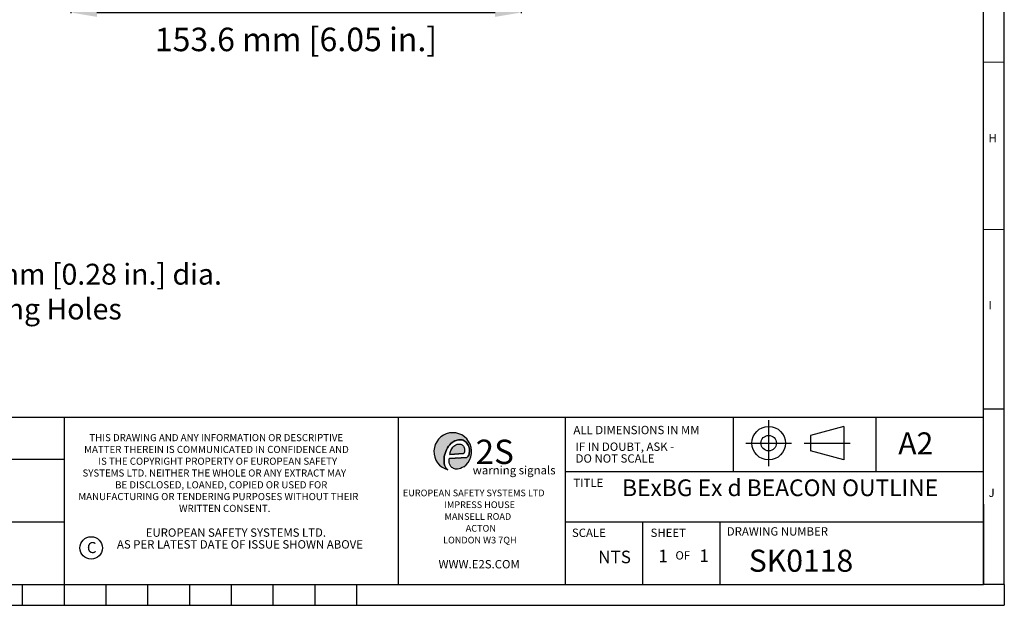
# Model space of a CAD drawing. Units: millimetres. Extents: x 10 to 594, y 10 to 420.
# Drawn here: x 358 to 594, y 10 to 150 of the extents above; entities that cross this region are included whole.
import ezdxf
from ezdxf import colors
from ezdxf.entities.mleader import LeaderData, LeaderLine
from ezdxf.math import Vec2, Vec3

# ---------------------------------------------------------------- set-up
doc = ezdxf.new("R2010")
doc.units = ezdxf.units.MM
doc.layers.get('0').update_dxf_attribs({"lineweight": 25})
for name, color, linetype in [('BORDER', 7, 'Continuous'), ('SLD-0', 179, 'Continuous'), ('TEXT', 4, 'Continuous')]:
    doc.layers.add(name, color=color, linetype=linetype)
doc.layers.add('Dimensions', color=7, linetype='Continuous', lineweight=15)
doc.styles.get("Standard").update_dxf_attribs({"font": 'arial.ttf'})
doc.dimstyles.get("Standard").update_dxf_attribs({"dimtxt": 4, "dimasz": 2.5, "dimexe": 0.125, "dimexo": 0.0625, "dimgap": 0.0625, "dimtad": 1, "dimrnd": 0.01, "dimzin": 0, "dimdsep": 46, "dimtxsty": 'Standard', "dimcen": 0.09, "dimclrd": 256, "dimclre": 256, "dimclrt": 256, "dimadec": 0, "dimazin": 0, "dimtfac": 1, "dimtofl": 0, "dimtmove": 2, "dimatfit": 3, "dimfxl": 1, "dimtolj": 1, "dimtzin": 0, "dimarcsym": 0})

# ---------------------------------------------------------------- blocks, each defined once
blk = doc.blocks.new('SW_NOTE_1')
at = {"layer": 'BORDER', "color": 0, "attachment_point": 1}
for s, insert, char_height in [('EUROPEAN SAFETY SYSTEMS LTD', (0, 2.728526715850658), 1.6), ('IMPRESS HOUSE', (9.895416907966137, -0.09369547226446145), 1.6), ('MANSELL ROAD', (9.960091672837734, -2.915917660379582), 1.6), ('ACTON', (15.03421273082495, -5.738139848494701), 1.6), ('LONDON W3 7QH', (9.615153074264526, -8.56036203660982), 1.6), ('WWW.E2S.COM', (8.52440687266926, -14.13473705402247), 2)]:
    blk.add_mtext(s, dxfattribs=dict(at, insert=insert, char_height=char_height))
blk = doc.blocks.new('SW_NOTE_2')
at = {"layer": 'BORDER', "color": 0, "attachment_point": 1}
for s, insert, char_height in [('THIS DRAWING AND ANY INFORMATION OR DESCRIPTIVE ', (0, 2.728526715850658), 1.7), ('MATTER THEREIN IS COMMUNICATED IN CONFIDENCE AND ', (-1.240599900484085, -0.09369547226446145), 1.7), ('IS THE COPYRIGHT PROPERTY OF EUROPEAN SAFETY ', (2.126462757587433, -2.915917660379582), 1.7), ('SYSTEMS LTD. NEITHER THE WHOLE OR ANY EXTRACT MAY ', (-1.642372459173203, -5.738139848494701), 1.7), ('BE DISCLOSED, LOANED, COPIED OR USED FOR ', (6.16968609392643, -8.56036203660982), 1.7), ('MANUFACTURING OR TENDERING PURPOSES WITHOUT THEIR ', (-2.641912549734116, -11.38258422472494), 1.7), ('WRITTEN CONSENT.', (21.45672310143709, -14.20480641284006), 1.7), ('EUROPEAN SAFETY SYSTEMS LTD.', (13.48982565104961, -19.8492507890703), 2), ('AS PER LATEST DATE OF ISSUE SHOWN ABOVE', (6.60674087703228, -22.67147297718542), 2)]:
    blk.add_mtext(s, dxfattribs=dict(at, insert=insert, char_height=char_height))
blk = doc.blocks.new('SW_NOTE_4')
at = {"layer": 'SLD-0', "color": 0, "char_height": 2, "attachment_point": 1}
for s, insert in [('IF IN DOUBT, ASK - ', (0, 2.728526715850658)), ('DO NOT SCALE', (0, -0.09369547226446145))]:
    blk.add_mtext(s, dxfattribs=dict(at, insert=insert))
blk = doc.blocks.new('*D27')
at = {"layer": 'Defpoints', "color": 0}
for p in [(370.6077148170966, 199.6204197605404), (478.4056488170967, 199.6204197605403), (478.4056488170967, 151.90104092284)]:
    blk.add_point(p, dxfattribs=at)
at = {"layer": 'Dimensions', "lineweight": -2}
for p, q in [((370.6077148170966, 199.5422947605404), (370.6077148170966, 151.74479092284)), ((478.4056488170967, 199.5422947605403), (478.4056488170967, 151.74479092284)), ((376.8577148170966, 151.90104092284), (472.1556488170967, 151.90104092284))]:
    blk.add_line(p, q, dxfattribs=at)
at = {"layer": 'Dimensions'}
for points in [[(376.8577148170966, 152.9427075895067), (376.8577148170966, 150.8593742561734), (370.6077148170966, 151.90104092284)], [(472.1556488170967, 152.9427075895067), (472.1556488170967, 150.8593742561734), (478.4056488170967, 151.90104092284)]]:
    blk.add_solid(points, dxfattribs=at)
at = {"layer": 'Dimensions', "insert": (424.5066818170966, 145.4599041950523), "char_height": 5.625, "attachment_point": 5}
blk.add_mtext('\\A1;153.6 mm [6.05 in.]', dxfattribs=at)

msp = doc.modelspace()

# ---------------------------------------------------------------- hatches: boundary and pattern name
at = {"lineweight": 25}
h = msp.add_hatch(color=1, dxfattribs=at)
h.paths.add_polyline_path([(461.2990436637839, 46.11114229691657), (461.3974578080566, 46.57782055150597), (461.5489729076722, 47.02905638481332), (461.7674181251897, 47.45200102412593), (462.0476117757663, 47.8389165862817), (462.2577287789778, 48.07796351757349), (462.4979458818153, 48.28522753851973), (462.7703369486404, 48.45090079756835), (463.0672731606284, 48.56854703079409), (463.3799709297765, 48.6083111220629), (463.7008254764302, 48.6099898209244), (463.9115317686466, 48.59572293392387), (464.1092183375846, 48.52249492269141), (464.2934513913293, 48.41424920786653), (464.4568021896586, 48.28031097320911), (464.5870995397819, 48.11207871580098), (464.6819090106425, 47.9226383853354), (464.7690914008718, 47.7292580180964), (464.8340388281782, 47.5284130953263), (464.8584782764457, 47.31723591345246), (464.8514222465393, 47.10640520741367), (464.8369989802605, 46.96563711414353), (464.8266865180464, 46.82367035646109), (464.7985583950541, 46.68634106139052), (464.7632783121963, 46.57255360111469), (464.7280715565759, 46.45989750547903), (464.6655133770442, 46.3903840172718), (464.5863595713564, 46.34115516097688)], flags=17)
edge = h.paths.add_edge_path()
edge.add_line((464.6377228006751, 43.12963850014262), (464.2721971330299, 42.95403456770543))
edge.add_line((464.2721971330299, 42.95403456770543), (463.9036111985284, 42.78299595723206))
edge.add_line((463.9036111985284, 42.78299595723206), (463.516210373224, 42.66466181846886))
edge.add_line((463.5162103732238, 42.66466181846886), (463.1174414883418, 42.60311191976268))
edge.add_line((463.1174414883418, 42.60311191976268), (462.7090943052073, 42.61240277497916))
edge.add_line((462.7090943052073, 42.61240277497916), (462.4594639792032, 42.64127068734285))
edge.add_line((462.4594639792036, 42.64127068734285), (462.2257403220018, 42.74122451059759))
edge.add_line((462.2257403220016, 42.74122451059759), (462.007032548341, 42.87479912339802))
edge.add_line((462.0070325483413, 42.87479912339802), (461.8036306979251, 43.02514901273184))
edge.add_line((461.8036306979249, 43.02514901273184), (461.5621334117174, 43.26223941323849))
edge.add_line((461.5621334117174, 43.26223941323849), (461.3732531767315, 43.54328370623398))
edge.add_line((461.373253176732, 43.54328370623398), (461.2494919630657, 43.85710923647218))
edge.add_line((461.2494919630655, 43.85710923647218), (461.1764789305709, 44.18999216653299))
edge.add_line((461.1764789305709, 44.18999216653299), (461.1417616141495, 44.51993256495723))
edge.add_line((461.1417616141495, 44.51993256495723), (461.1351248343816, 44.68569442329783))
edge.add_line((461.1351248343818, 44.68569442329783), (461.1225942388218, 44.87903431323559))
edge.add_line((461.1225942388215, 44.87903431323559), (461.1229991439521, 44.97741116735449))
edge.add_line((461.1229991439519, 44.97741116735449), (461.1410600069395, 45.06126136674925))
edge.add_line((461.1410600069399, 45.06126136674925), (461.1679987308286, 45.10303229562294))
edge.add_line((461.1679987308286, 45.10303229562294), (461.2103935709005, 45.12928498914096))
edge.add_line((461.2103935709002, 45.12928498914096), (461.2661686633945, 45.14180511764721))
edge.add_line((461.2661686633948, 45.14180511764721), (465.3917518026914, 45.40467611679776))
edge.add_line((465.3917518026911, 45.40467611679776), (465.5858964016505, 45.53836421251492))
edge.add_line((465.5858964016508, 45.53836421251492), (465.7277490165515, 45.72553999252284))
edge.add_line((465.7277490165512, 45.72553999252284), (465.8354741503443, 45.93676343523464))
edge.add_line((465.8354741503446, 45.93676343523464), (465.9187636496248, 46.15589375454431))
edge.add_line((465.9187636496246, 46.15589375454431), (465.9711805890407, 46.46695686105852))
edge.add_line((465.9711805890407, 46.46695686105852), (466.0175700303522, 46.77882139926953))
edge.add_line((466.0175700303522, 46.77882139926953), (466.0204237873228, 47.09194138360226))
edge.add_line((466.0204237873228, 47.09194138360226), (466.0062072296154, 47.40697006744597))
edge.add_line((466.0062072296156, 47.40697006744597), (465.9681116385599, 47.71824013203104))
edge.add_line((465.9681116385597, 47.71824013203104), (465.8710478891156, 48.01777968041404))
edge.add_line((465.8710478891154, 48.01777968041404), (465.731918715219, 48.29989921181334))
edge.add_line((465.731918715219, 48.29989921181334), (465.5726694113106, 48.57080048107969))
edge.add_line((465.5726694113106, 48.57080048107969), (465.3974446606059, 48.83295971411815))
edge.add_line((465.3974446606059, 48.83295971411815), (465.2144821728576, 49.0485683102853))
edge.add_line((465.2144821728576, 49.0485683102853), (464.9954365393538, 49.22634728930245))
edge.add_line((464.9954365393538, 49.22634728930245), (464.7557580119054, 49.38096593974694))
edge.add_line((464.7557580119052, 49.38096593974694), (464.50512118112, 49.51328883638882))
edge.add_line((464.5051211811202, 49.51328883638882), (464.2339840656213, 49.59082018407605))
edge.add_line((464.233984065621, 49.59082018407605), (463.9499720850505, 49.61050454190638))
edge.add_line((463.9499720850505, 49.61050454190638), (463.6673565820132, 49.59657804404685))
edge.add_line((463.6673565820134, 49.59657804404685), (463.3841358952931, 49.58757155727142))
edge.add_line((463.3841358952928, 49.58757155727142), (463.1045010970812, 49.5520863873636))
edge.add_line((463.1045010970812, 49.5520863873636), (462.8312749991393, 49.47484194455467))
edge.add_line((462.8312749991393, 49.47484194455467), (462.4797938747623, 49.34460491604261))
edge.add_line((462.4797938747625, 49.34460491604261), (462.1536458653367, 49.16484450889106))
edge.add_line((462.1536458653364, 49.16484450889106), (461.851029738974, 48.94437700464061))
edge.add_line((461.8510297389745, 48.94437700464061), (461.5697606439716, 48.69904164775119))
edge.add_line((461.5697606439713, 48.69904164775119), (461.3157829665739, 48.42511985034218))
edge.add_line((461.3157829665739, 48.42511985034218), (461.0110602975052, 48.05996078507303))
edge.add_line((461.0110602975052, 48.05996078507303), (460.7405252257382, 47.66892097973812))
edge.add_line((460.7405252257387, 47.66892097973812), (460.5155432462274, 47.24968252140832))
edge.add_line((460.5155432462271, 47.24968252140832), (460.3353063660517, 46.8095439037287))
edge.add_line((460.3353063660521, 46.8095439037287), (460.1820189848662, 46.35948949081228))
edge.add_line((460.182018984866, 46.35948949081228), (460.0437924291383, 45.9580056316853))
edge.add_line((460.0437924291388, 45.9580056316853), (459.9533467220589, 45.54313480007499))
edge.add_line((459.9533467220587, 45.54313480007499), (459.9310447430972, 45.11934180585035))
edge.add_line((459.9310447430972, 45.11934180585035), (459.9336302674905, 44.69454440209142))
edge.add_line((459.9336302674907, 44.69454440209142), (459.9435154942715, 44.27087468802574))
edge.add_line((459.9435154942713, 44.27087468802574), (459.9848509225418, 43.91910993334363))
edge.add_line((459.9848509225418, 43.91910993334363), (460.051689259389, 43.573079001991))
edge.add_line((460.0516892593888, 43.573079001991), (460.1800968055419, 43.24273964679571))
edge.add_line((460.1800968055419, 43.24273964679571), (460.3502820322045, 42.93292905492956))
edge.add_line((460.3502820322043, 42.93292905492956), (460.565952692952, 42.65465795983323))
edge.add_line((460.5659526929522, 42.65465795983323), (460.8552790591574, 42.44826283444115))
edge.add_arc((462.0222514126928, 46.80939517626894), 4.514565292124132, -54.595816104330424, 255.0194859114137, ccw=False)

# ---------------------------------------------------------------- linework, layer by layer
at = {"layer": 'BORDER'}
for p, q in [((589.0010543069376, 14.99878718324311), (589.0010543069376, 420.001392707459)), ((593.9999993645635, 14.99878718324311), (593.9999993645635, 420.001392707459)), ((589.0010543069376, 57.00000044656258), (593.9999993645635, 57.00000044656258)), ((189.0010543069372, 55.00000044656258), (369.0010543069372, 55.00000044656258)), ((369.0010543069372, 55.00000044656258), (369.0010543069372, 15.00000044656264)), ((369.0010543069372, 55.00000044656258), (589.0010543069376, 55.00000044656258)), ((449.0010543069376, 15.00000044656252), (449.0010543069376, 55.00000044656258)), ((449.0010543069376, 15.00000044656252), (449.0010543069376, 55.00000044656258)), ((489.0010543069376, 14.88416039260318), (489.0010543069376, 55.00000044656258)), ((529.1833389427562, 42.00000044656258), (529.1833389427558, 55.00000044656258)), ((537.6157519322666, 43.31938159559525), (537.6157519322666, 54.31937622255288)), ((563.3173585953524, 42.00000044656258), (563.317358595352, 55.00000044656258)), ((555.6157431400148, 52.81937695524022), (547.6157470476825, 50.67578446284762)), ((555.6157431400148, 52.81937695524022), (555.6157431400148, 44.81938086290785)), ((547.6157470476825, 50.67578446284762), (547.6157470476825, 46.96297335530045)), ((532.115754618788, 48.81937890907403), (543.1157492457456, 48.81937890907403)), ((546.11574778037, 48.81937890907403), (557.1157424073273, 48.81937890907403)), ((309.0010543069372, 45.00000044656258), (369.0010543069372, 45.00000044656264)), ((555.6157431400148, 44.81938086290785), (547.6157470476825, 46.96297335530045)), ((489.0010543069376, 42.00000044656258), (589.0010543069376, 42.00000044656258)), ((589.0010543069376, 34.20485219858404), (589.0010543069376, 14.99878718324311)), ((309.0010543069372, 30.00000044656252), (369.001054306937, 30.00000044656258)), ((489.0010543069376, 30.00000044656258), (589.0010543069376, 30.00000044656258)), ((489.0010543069376, 30.00000044656258), (527.3104351830631, 30.00000044656258)), ((507.501054306938, 15.00000044656258), (507.501054306938, 30.00000044656258)), ((526.0010543069376, 15.00000044656258), (526.0010543069376, 30.00000044656258)), ((189.0010543069372, 14.99878718324311), (589.0010543069376, 14.99878718324311)), ((359.0010543069372, 14.99878718324311), (359.0010543069372, 10.00000044656258)), ((369.0010543069372, 15.00000044656264), (369.0010543069372, 10.00000044656258)), ((379.0010543069372, 14.99878718324311), (379.0010543069377, 10.00000044656258)), ((389.0010543069375, 14.99878718324311), (389.0010543069377, 10.00000044656258)), ((389.0010543069375, 14.99878718324311), (389.0010543069377, 10.00000044656258)), ((399.0010543069375, 14.99878718324311), (399.0010543069375, 10.00000044656258)), ((409.0010543069375, 14.99878718324311), (409.0010543069375, 10.00000044656258)), ((419.0010543069375, 14.99878718324311), (419.0010543069375, 10.00000044656258)), ((429.0010543069375, 14.99878718324311), (429.0010543069375, 10.00000044656258)), ((439.0010543069372, 14.99878718324311), (439.0010543069372, 10.00000044656258)), ((593.9999993645635, 14.99878718324311), (589.0010543069376, 14.99878718324311)), ((593.9999993645635, 14.99878718324311), (593.9999993645635, 10.00000044656258)), ((9.999999364563564, 10.00000044656258), (593.9999993645635, 10.00000044656258))]:
    msp.add_line(p, q, dxfattribs=at)
at = {"layer": 'BORDER', "linetype": 'Continuous', "lineweight": 0}
for p, q in [((589.0010543069376, 140.001392707459), (593.9999993645635, 140.001392707459)), ((589.0010543069376, 100.001392707459), (593.9999993645635, 100.001392707459))]:
    msp.add_line(p, q, dxfattribs=at)
at = {"layer": 'BORDER'}
for centre, radius in [((537.6157519322666, 48.81937890907403), 3.999998046166183), ((537.6157519322666, 48.81937890907403), 1.856405553773584), ((375.4843483669295, 23.72581704074474), 2.68867924528297)]:
    msp.add_circle(centre, radius, dxfattribs=at)
at = {"layer": 'SLD-0'}
for p, q in [((463.1045010970812, 49.5520863873636), (462.8312749991393, 49.47484194455467)), ((463.3841358952928, 49.58757155727142), (463.1045010970812, 49.5520863873636)), ((463.6673565820134, 49.59657804404685), (463.3841358952928, 49.58757155727142)), ((463.9499720850505, 49.61050454190638), (463.6673565820134, 49.59657804404685)), ((464.2339840656215, 49.59082018407605), (463.9499720850505, 49.61050454190638)), ((464.5051211811198, 49.51328883638882), (464.2339840656215, 49.59082018407605)), ((464.7557580119052, 49.38096593974694), (464.5051211811198, 49.51328883638882)), ((460.5155432462271, 47.24968252140832), (460.3353063660521, 46.8095439037287)), ((460.7405252257387, 47.66892097973812), (460.5155432462271, 47.24968252140832)), ((461.0110602975052, 48.05996078507303), (460.7405252257387, 47.66892097973812)), ((461.3157829665739, 48.42511985034218), (461.0110602975052, 48.05996078507303)), ((461.5697606439713, 48.69904164775119), (461.3157829665739, 48.42511985034218)), ((461.5489729076722, 47.02905638481332), (461.7674181251897, 47.45200102412593)), ((461.8510297389745, 48.94437700464061), (461.5697606439713, 48.69904164775119)), ((461.7674181251897, 47.45200102412593), (462.0476117757663, 47.8389165862817)), ((462.1536458653364, 49.16484450889095), (461.8510297389745, 48.94437700464061)), ((462.0476117757663, 47.8389165862817), (462.2577287789778, 48.07796351757349)), ((462.4797938747625, 49.34460491604261), (462.1536458653364, 49.16484450889095)), ((462.2577287789778, 48.07796351757349), (462.4979458818153, 48.28522753851973)), ((462.8312749991393, 49.47484194455467), (462.4797938747625, 49.34460491604261)), ((462.4979458818153, 48.28522753851973), (462.7703369486409, 48.45090079756835)), ((462.7703369486409, 48.45090079756835), (463.0672731606284, 48.56854703079409)), ((463.0672731606284, 48.56854703079409), (463.3799709297765, 48.6083111220629)), ((463.3799709297765, 48.6083111220629), (463.7008254764302, 48.6099898209244)), ((463.7008254764302, 48.6099898209244), (463.9115317686466, 48.59572293392387)), ((463.9115317686466, 48.59572293392387), (464.1092183375846, 48.52249492269141)), ((464.1092183375846, 48.52249492269141), (464.2934513913293, 48.41424920786642)), ((464.2934513913293, 48.41424920786642), (464.456802189659, 48.28031097320911)), ((464.456802189659, 48.28031097320911), (464.5870995397819, 48.11207871580098)), ((464.5870995397819, 48.11207871580098), (464.6819090106425, 47.92263838533529)), ((464.6819090106425, 47.92263838533529), (464.7690914008723, 47.7292580180964)), ((464.9954365393538, 49.22634728930245), (464.7557580119052, 49.38096593974694)), ((464.7690914008723, 47.7292580180964), (464.8340388281782, 47.5284130953263)), ((464.8340388281782, 47.5284130953263), (464.8584782764457, 47.31723591345246)), ((464.8584782764457, 47.31723591345246), (464.8514222465393, 47.10640520741356)), ((465.2144821728576, 49.0485683102853), (464.9954365393538, 49.22634728930245)), ((465.3974446606059, 48.83295971411815), (465.2144821728576, 49.0485683102853)), ((465.5726694113106, 48.57080048107957), (465.3974446606059, 48.83295971411815)), ((465.731918715219, 48.29989921181334), (465.5726694113106, 48.57080048107957)), ((465.8710478891159, 48.01777968041404), (465.731918715219, 48.29989921181334)), ((465.9681116385597, 47.71824013203093), (465.8710478891159, 48.01777968041404)), ((466.0062072296156, 47.40697006744597), (465.9681116385597, 47.71824013203093)), ((466.0204237873228, 47.09194138360215), (466.0062072296156, 47.40697006744597)), ((459.9533467220591, 45.54313480007488), (459.9310447430972, 45.11934180585024)), ((459.9310447430972, 45.11934180585024), (459.9336302674907, 44.69454440209131)), ((460.0437924291388, 45.9580056316853), (459.9533467220591, 45.54313480007488)), ((460.1820189848664, 46.35948949081228), (460.0437924291388, 45.9580056316853)), ((460.3353063660521, 46.8095439037287), (460.1820189848664, 46.35948949081228)), ((461.1225942388215, 44.87903431323559), (461.1229991439519, 44.97741116735449)), ((461.1351248343814, 44.68569442329783), (461.1225942388215, 44.87903431323559)), ((461.1229991439519, 44.97741116735449), (461.1410600069399, 45.06126136674914)), ((461.1410600069399, 45.06126136674914), (461.1679987308286, 45.10303229562294)), ((461.1679987308286, 45.10303229562294), (461.2103935709002, 45.12928498914096)), ((461.2103935709002, 45.12928498914096), (461.2661686633948, 45.1418051176471)), ((461.2661686633948, 45.1418051176471), (465.3917518026911, 45.40467611679776)), ((461.2990436637839, 46.11114229691646), (461.3974578080566, 46.57782055150585)), ((464.5863595713564, 46.34115516097688), (461.2990436637839, 46.11114229691646)), ((461.3974578080566, 46.57782055150585), (461.5489729076722, 47.02905638481332)), ((464.6655133770442, 46.39038401727169), (464.5863595713564, 46.34115516097688)), ((464.7280715565759, 46.45989750547903), (464.6655133770442, 46.39038401727169)), ((464.7632783121963, 46.57255360111469), (464.7280715565759, 46.45989750547903)), ((464.7985583950541, 46.68634106139041), (464.7632783121963, 46.57255360111469)), ((464.8266865180464, 46.82367035646109), (464.7985583950541, 46.68634106139041)), ((464.836998980261, 46.96563711414353), (464.8266865180464, 46.82367035646109)), ((464.8514222465393, 47.10640520741356), (464.836998980261, 46.96563711414353)), ((465.3917518026911, 45.40467611679776), (465.5858964016508, 45.53836421251492)), ((465.5858964016508, 45.53836421251492), (465.7277490165512, 45.72553999252284)), ((465.7277490165512, 45.72553999252284), (465.8354741503446, 45.93676343523464)), ((465.8354741503446, 45.93676343523464), (465.9187636496246, 46.15589375454431)), ((465.9187636496246, 46.15589375454431), (465.9711805890407, 46.46695686105852)), ((465.9711805890407, 46.46695686105852), (466.0175700303522, 46.77882139926953)), ((466.0175700303522, 46.77882139926953), (466.0204237873228, 47.09194138360215)), ((459.9336302674907, 44.69454440209131), (459.9435154942713, 44.27087468802563)), ((459.9435154942713, 44.27087468802563), (459.9848509225418, 43.91910993334352)), ((459.9848509225418, 43.91910993334352), (460.0516892593888, 43.573079001991)), ((460.0516892593888, 43.573079001991), (460.1800968055419, 43.24273964679571)), ((460.1800968055419, 43.24273964679571), (460.3502820322043, 42.93292905492956)), ((460.3502820322043, 42.93292905492956), (460.5659526929522, 42.65465795983312)), ((460.5659526929522, 42.65465795983312), (460.8552790591572, 42.44826283444115)), ((461.1417616141495, 44.51993256495723), (461.1351248343814, 44.68569442329783)), ((461.1764789305709, 44.18999216653299), (461.1417616141495, 44.51993256495723)), ((461.2494919630655, 43.85710923647218), (461.1764789305709, 44.18999216653299)), ((461.373253176732, 43.54328370623386), (461.2494919630655, 43.85710923647218)), ((461.5621334117178, 43.26223941323849), (461.373253176732, 43.54328370623386)), ((461.8036306979249, 43.02514901273173), (461.5621334117178, 43.26223941323849)), ((462.0070325483413, 42.87479912339802), (461.8036306979249, 43.02514901273173)), ((462.2257403220016, 42.74122451059759), (462.0070325483413, 42.87479912339802)), ((462.4594639792036, 42.64127068734285), (462.2257403220016, 42.74122451059759)), ((462.7090943052073, 42.61240277497916), (462.4594639792036, 42.64127068734285)), ((463.1174414883418, 42.60311191976268), (462.7090943052073, 42.61240277497916)), ((463.5162103732242, 42.66466181846874), (463.1174414883418, 42.60311191976268)), ((463.9036111985284, 42.78299595723195), (463.5162103732242, 42.66466181846874)), ((464.2721971330299, 42.95403456770543), (463.9036111985284, 42.78299595723195)), ((464.6377228006751, 43.12963850014251), (464.2721971330299, 42.95403456770543))]:
    msp.add_line(p, q, dxfattribs=at)
at = {"layer": 'SLD-0', "color": 1, "linetype": 'Continuous'}
for p, q in [((462.8312749991393, 49.47484194455467), (463.1045010970812, 49.5520863873636)), ((463.1045010970812, 49.5520863873636), (463.3841358952928, 49.58757155727142)), ((463.3841358952928, 49.58757155727142), (463.6673565820134, 49.59657804404685)), ((463.6673565820134, 49.59657804404685), (463.9499720850505, 49.61050454190638)), ((463.9499720850505, 49.61050454190638), (464.2339840656215, 49.59082018407605)), ((464.2339840656215, 49.59082018407605), (464.5051211811198, 49.51328883638882)), ((464.5051211811198, 49.51328883638882), (464.7557580119052, 49.38096593974694)), ((460.3353063660521, 46.8095439037287), (460.5155432462271, 47.24968252140832)), ((460.5155432462271, 47.24968252140832), (460.7405252257387, 47.66892097973812)), ((460.7405252257387, 47.66892097973812), (461.0110602975052, 48.05996078507303)), ((461.0110602975052, 48.05996078507303), (461.3157829665739, 48.42511985034218)), ((461.3157829665739, 48.42511985034218), (461.5697606439713, 48.69904164775119)), ((461.5489729076722, 47.02905638481332), (461.7674181251897, 47.45200102412593)), ((461.5697606439713, 48.69904164775119), (461.8510297389745, 48.94437700464061)), ((461.7674181251897, 47.45200102412593), (462.0476117757663, 47.8389165862817)), ((461.8510297389745, 48.94437700464061), (462.1536458653364, 49.16484450889095)), ((462.0476117757663, 47.8389165862817), (462.2577287789778, 48.07796351757349)), ((462.1536458653364, 49.16484450889095), (462.4797938747625, 49.34460491604261)), ((462.2577287789778, 48.07796351757349), (462.4979458818153, 48.28522753851973)), ((462.4797938747625, 49.34460491604261), (462.8312749991393, 49.47484194455467)), ((462.4979458818153, 48.28522753851973), (462.7703369486409, 48.45090079756835)), ((462.7703369486409, 48.45090079756835), (463.0672731606284, 48.56854703079409)), ((463.0672731606284, 48.56854703079409), (463.3799709297765, 48.6083111220629)), ((463.3799709297765, 48.6083111220629), (463.7008254764302, 48.6099898209244)), ((463.7008254764302, 48.6099898209244), (463.9115317686466, 48.59572293392387)), ((463.9115317686466, 48.59572293392387), (464.1092183375846, 48.52249492269141)), ((464.1092183375846, 48.52249492269141), (464.2934513913293, 48.41424920786642)), ((464.2934513913293, 48.41424920786642), (464.456802189659, 48.28031097320911)), ((464.456802189659, 48.28031097320911), (464.5870995397819, 48.11207871580098)), ((464.5870995397819, 48.11207871580098), (464.6819090106425, 47.92263838533529)), ((464.6819090106425, 47.92263838533529), (464.7690914008723, 47.7292580180964)), ((464.7557580119052, 49.38096593974694), (464.9954365393538, 49.22634728930245)), ((464.7690914008723, 47.7292580180964), (464.8340388281782, 47.5284130953263)), ((464.8340388281782, 47.5284130953263), (464.8584782764457, 47.31723591345246)), ((464.8584782764457, 47.31723591345246), (464.8514222465393, 47.10640520741356)), ((464.9954365393538, 49.22634728930245), (465.2144821728576, 49.0485683102853)), ((465.2144821728576, 49.0485683102853), (465.3974446606059, 48.83295971411815)), ((465.3974446606059, 48.83295971411815), (465.5726694113106, 48.57080048107957)), ((465.5726694113106, 48.57080048107957), (465.731918715219, 48.29989921181334)), ((465.731918715219, 48.29989921181334), (465.8710478891159, 48.01777968041404)), ((465.8710478891159, 48.01777968041404), (465.9681116385597, 47.71824013203093)), ((465.9681116385597, 47.71824013203093), (466.0062072296156, 47.40697006744597)), ((466.0062072296156, 47.40697006744597), (466.0204237873228, 47.09194138360215)), ((459.9310447430972, 45.11934180585024), (459.9533467220591, 45.54313480007488)), ((459.9336302674907, 44.69454440209131), (459.9310447430972, 45.11934180585024)), ((459.9533467220591, 45.54313480007488), (460.0437924291388, 45.9580056316853)), ((460.0437924291388, 45.9580056316853), (460.1820189848664, 46.35948949081228)), ((460.1820189848664, 46.35948949081228), (460.3353063660521, 46.8095439037287)), ((461.1225942388215, 44.87903431323559), (461.1229991439519, 44.97741116735449)), ((461.1351248343814, 44.68569442329783), (461.1225942388215, 44.87903431323559)), ((461.1229991439519, 44.97741116735449), (461.1410600069399, 45.06126136674914)), ((461.1410600069399, 45.06126136674914), (461.1679987308286, 45.10303229562294)), ((461.1679987308286, 45.10303229562294), (461.2103935709002, 45.12928498914096)), ((461.2103935709002, 45.12928498914096), (461.2661686633948, 45.1418051176471)), ((465.3917518026911, 45.40467611679776), (461.2661686633948, 45.1418051176471)), ((461.2990436637839, 46.11114229691646), (461.3974578080566, 46.57782055150585)), ((461.2990436637839, 46.11114229691646), (464.5863595713564, 46.34115516097688)), ((461.3974578080566, 46.57782055150585), (461.5489729076722, 47.02905638481332)), ((464.6655133770442, 46.39038401727169), (464.5863595713564, 46.34115516097688)), ((464.7280715565759, 46.45989750547903), (464.6655133770442, 46.39038401727169)), ((464.7632783121963, 46.57255360111469), (464.7280715565759, 46.45989750547903)), ((464.7985583950541, 46.68634106139041), (464.7632783121963, 46.57255360111469)), ((464.8266865180464, 46.82367035646109), (464.7985583950541, 46.68634106139041)), ((464.836998980261, 46.96563711414353), (464.8266865180464, 46.82367035646109)), ((464.8514222465393, 47.10640520741356), (464.836998980261, 46.96563711414353)), ((465.5858964016508, 45.53836421251492), (465.3917518026911, 45.40467611679776)), ((465.7277490165512, 45.72553999252284), (465.5858964016508, 45.53836421251492)), ((465.8354741503446, 45.93676343523464), (465.7277490165512, 45.72553999252284)), ((465.9187636496246, 46.15589375454431), (465.8354741503446, 45.93676343523464)), ((465.9711805890407, 46.46695686105852), (465.9187636496246, 46.15589375454431)), ((466.0175700303522, 46.77882139926953), (465.9711805890407, 46.46695686105852)), ((466.0204237873228, 47.09194138360215), (466.0175700303522, 46.77882139926953)), ((459.9435154942713, 44.27087468802563), (459.9336302674907, 44.69454440209131)), ((459.9848509225418, 43.91910993334352), (459.9435154942713, 44.27087468802563)), ((460.0516892593888, 43.573079001991), (459.9848509225418, 43.91910993334352)), ((460.1800968055419, 43.24273964679571), (460.0516892593888, 43.573079001991)), ((460.3502820322043, 42.93292905492956), (460.1800968055419, 43.24273964679571)), ((460.5659526929522, 42.65465795983312), (460.3502820322043, 42.93292905492956)), ((460.8552790591572, 42.44826283444115), (460.5659526929522, 42.65465795983312)), ((461.1417616141495, 44.51993256495723), (461.1351248343814, 44.68569442329783)), ((461.1764789305709, 44.18999216653299), (461.1417616141495, 44.51993256495723)), ((461.2494919630655, 43.85710923647218), (461.1764789305709, 44.18999216653299)), ((461.373253176732, 43.54328370623386), (461.2494919630655, 43.85710923647218)), ((461.5621334117178, 43.26223941323849), (461.373253176732, 43.54328370623386)), ((461.8036306979249, 43.02514901273173), (461.5621334117178, 43.26223941323849)), ((462.0070325483413, 42.87479912339802), (461.8036306979249, 43.02514901273173)), ((462.2257403220016, 42.74122451059759), (462.0070325483413, 42.87479912339802)), ((462.4594639792036, 42.64127068734285), (462.2257403220016, 42.74122451059759)), ((462.7090943052073, 42.61240277497916), (462.4594639792036, 42.64127068734285)), ((463.1174414883418, 42.60311191976268), (462.7090943052073, 42.61240277497916)), ((463.5162103732242, 42.66466181846874), (463.1174414883418, 42.60311191976268)), ((463.9036111985284, 42.78299595723195), (463.5162103732242, 42.66466181846874)), ((464.2721971330299, 42.95403456770543), (463.9036111985284, 42.78299595723195)), ((464.6377228006751, 43.12963850014251), (464.2721971330299, 42.95403456770543))]:
    msp.add_line(p, q, dxfattribs=at)
at = {"layer": 'SLD-0'}
msp.add_arc((462.0222514126928, 46.80939517626882), 4.514565292124111, 305.4041838956691, 255.019485911421, dxfattribs=at)
at = {"layer": 'SLD-0', "color": 1, "linetype": 'Continuous'}
msp.add_arc((462.0222514126928, 46.80939517626882), 4.514565292124111, 305.4041838956691, 255.019485911421, dxfattribs=at)

# ---------------------------------------------------------------- block references
msp.add_blockref('SW_NOTE_4', (491.417901728266, 46.24538634962261))
at = {"layer": 'BORDER'}
for name, p in [('SW_NOTE_2', (375.0593295172605, 48.26207471414676)), ('SW_NOTE_1', (450.0883055986338, 34.97192531284827))]:
    msp.add_blockref(name, p, dxfattribs=at)

# ---------------------------------------------------------------- texts
at = {"layer": 'BORDER', "attachment_point": 1}
for s, insert, char_height in [('H', (590.222157038833, 122.8563337475242), 2), ('I', (590.222157038833, 82.85633374752422), 2), ('ALL DIMENSIONS IN MM', (490.8936514209873, 52.96405554659287), 2), ('2S', (467.499418581696, 49.65373239471086), 5.820833333333332), ('A2', (568.6162131248899, 51.3987294369926), 5.291666666666667), ('TITLE', (490.8842488795818, 40.32275829730605), 2), ('J', (590.222157038833, 37.9310067896086), 2), ('SCALE', (490.5374424470998, 28.35820478368805), 2), ('SHEET', (509.3512293815903, 28.35820478368811), 2), ('DRAWING NUMBER', (527.6001577400212, 28.69752532011404), 2), ('C', (374.472562083004, 25.14508578236826), 2.645833333333333), ('OF', (515.296776512656, 22.94716062550788), 2)]:
    msp.add_mtext(s, dxfattribs=dict(at, insert=insert, char_height=char_height))
at = {"layer": 'SLD-0', "color": 1, "insert": (466.7887333928257, 43.34426985681347), "char_height": 2, "attachment_point": 1}
msp.add_mtext('warning signals', dxfattribs=at)
at = {"layer": 'TEXT', "attachment_point": 1}
for s, insert, char_height in [('BExBG Ex d BEACON OUTLINE', (502.5286907053652, 40.13817995275059), 4), ('NTS', (496.8086783777991, 23.08318614203216), 3), ('1', (511.2198542803136, 23.31410676317267), 3), ('1', (521.0436645842261, 23.36146644484023), 3), ('SK0118', (532.8566240873371, 23.32589489875255), 5.291666666666667)]:
    msp.add_mtext(s, dxfattribs=dict(at, insert=insert, char_height=char_height))

# ---------------------------------------------------------------- dimensions: what is measured, and where the dimension line sits
at = {"layer": 'Dimensions'}
dim = msp.add_linear_dim(base=(478.4056488170967, 151.90104092284), p1=(370.6077148170966, 199.6204197605404), p2=(478.4056488170967, 199.6204197605403), text='153.6 mm [6.05 in.]', dimstyle='Standard', override={"dimscale": 1.25, "dimtxt": 4.5, "dimasz": 5, "dimdec": 1, "dimzin": 8, "dimpost": 'mm'}, dxfattribs=at)
dim.commit()
dim.dimension.update_dxf_attribs({"geometry": '*D27', "text_midpoint": (424.5066818170966, 145.4599041950523), "dimtype": 160})

# ---------------------------------------------------------------- leaders
ml = msp.add_multileader_mtext('Standard', dxfattribs=at)
ml.set_content('3 x %%C7mm [0.28 in.] dia.\\PMounting Holes', color=256)
ml.set_leader_properties()
ml.build(insert=Vec2(0, 0))
ml.multileader.update_dxf_attribs({"text_right_attachment_type": 6, "dogleg_length": 0.36, "arrow_head_size": 5})
ctx = ml.context
ctx.base_point, ctx.char_height, ctx.arrow_head_size, ctx.plane_origin = Vec3(330.8442953067279, 88.52848333841575), 5, 5, Vec3(277.9786559121206, 128.0478129562508)
ctx.right_attachment = 6
notes = []
notes.append((ctx, [(0, (1, 1, 0), (322.0536280280357, 88.52848333841575), (1, 0), 8.790667278692105, [(0, [(280.6036559121206, 128.0478129562508)], 0, [])])]))
ctx.mtext.insert, ctx.mtext.flow_direction = Vec3(332.8442953067279, 91.76347651713336), 5
for ctx, leaders in notes:
    for number, flags, end, landing, length, lines in leaders:
        leader = LeaderData()
        leader.index, (leader.has_last_leader_line, leader.has_dogleg_vector, leader.attachment_direction) = number, flags
        leader.last_leader_point, leader.dogleg_vector, leader.dogleg_length = Vec3(end), Vec3(landing), length
        for number, points, colour, breaks in lines:
            line = LeaderLine()
            line.index, line.vertices, line.color, line.breaks = number, Vec3.list(points), colors.encode_raw_color(colour), breaks
            leader.lines.append(line)
        ctx.leaders.append(leader)

doc.saveas('drawing.dxf')
